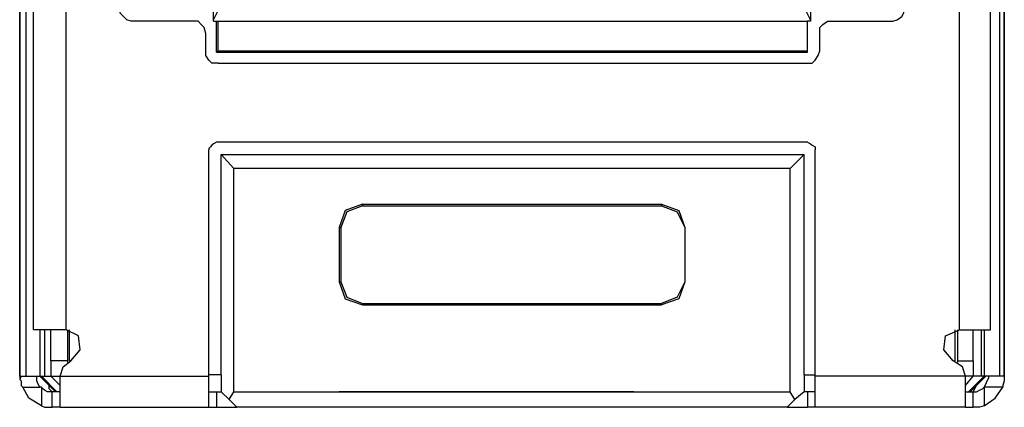
# Model space of a CAD drawing. Units: inches. Extents: x 0 to 4.27, y 0 to 2.76.
# Drawn here: x 0.72 to 1.34, y 0.98 to 1.23 of the extents above; entities that cross this region are included whole.
import ezdxf

# ---------------------------------------------------------------- set-up
doc = ezdxf.new("R2010")
doc.units = ezdxf.units.IN
doc.header["$MEASUREMENT"] = 0
doc.layers.add('1', color=7, linetype='Continuous')

msp = doc.modelspace()

# ---------------------------------------------------------------- linework, layer by layer
at = {"layer": '1'}
for p, q in [((0.71654, 1.67028), (0.71654, 0.99803)), ((0.71654, 0.99902), (0.71654, 1.67028)), ((0.72047, 1.67028), (0.72047, 0.99902)), ((1.33858, 1.67028), (1.33858, 0.99902)), ((1.34154, 1.67028), (1.34154, 0.99803)), ((1.34154, 0.99902), (1.34154, 1.67028)), ((0.72539, 1.02854), (0.72539, 1.62303)), ((0.74606, 1.02854), (0.74606, 1.62303)), ((1.31299, 1.02854), (1.31299, 1.62303)), ((1.33268, 1.02854), (1.33268, 1.62303)), ((0.83957, 1.22441), (0.83957, 1.27067)), ((1.2185, 1.27067), (1.2185, 1.22441)), ((0.82579, 1.22441), (0.7874, 1.22441)), ((0.83957, 1.22441), (0.84154, 1.22441)), ((0.83957, 1.22441), (1.21654, 1.22441)), ((0.84154, 1.20472), (0.84154, 1.22441)), ((0.84154, 1.22441), (0.84252, 1.22441)), ((0.84252, 1.22441), (1.21654, 1.22441)), ((0.84252, 1.20571), (0.84252, 1.22441)), ((1.2185, 1.22441), (1.21654, 1.22441)), ((1.21654, 1.20472), (1.21654, 1.22441)), ((1.21654, 1.20571), (1.21654, 1.22441)), ((1.23228, 1.22441), (1.27067, 1.22441)), ((0.83465, 1.20571), (0.83465, 1.21654)), ((1.22441, 1.20571), (1.22441, 1.21654)), ((0.84154, 1.20472), (0.84252, 1.20571)), ((0.84154, 1.20472), (1.21654, 1.20472)), ((0.84252, 1.20571), (1.21654, 1.20571)), ((1.21654, 1.20472), (1.21654, 1.20571)), ((0.84252, 1.19783), (1.21654, 1.19783)), ((0.71654, 1.11909), (0.71654, 1.18406)), ((1.34154, 1.11909), (1.34154, 1.18406)), ((1.21654, 1.14764), (0.84154, 1.14764)), ((0.83661, 0.99902), (0.83661, 1.14272)), ((0.84449, 1), (0.84449, 1.13976)), ((0.84449, 1.13976), (1.21457, 1.13976)), ((0.85236, 1.13091), (0.84449, 1.13976)), ((1.20571, 1.13091), (1.21457, 1.13976)), ((1.21457, 1), (1.21457, 1.13976)), ((1.22146, 0.99902), (1.22146, 1.14272)), ((1.20571, 1.13091), (0.85236, 1.13091)), ((0.85236, 0.98917), (0.85236, 1.13091)), ((1.20571, 0.98917), (1.20571, 1.13091)), ((0.93406, 1.10827), (1.12402, 1.10827)), ((0.93406, 1.10827), (0.93406, 1.10728)), ((0.93406, 1.10728), (1.12402, 1.10728)), ((1.12402, 1.10827), (1.12402, 1.10728)), ((0.91929, 1.0935), (0.91929, 1.05906)), ((0.91929, 1.0935), (0.92028, 1.0935)), ((0.92028, 1.0935), (0.92028, 1.05906)), ((1.13878, 1.0935), (1.13878, 1.05906)), ((1.13878, 1.0935), (1.13878, 1.05906)), ((0.91929, 1.05906), (0.92028, 1.05906)), ((0.93406, 1.04528), (1.12402, 1.04528)), ((0.93406, 1.04429), (0.93406, 1.04528)), ((0.93406, 1.04429), (1.12402, 1.04429)), ((1.12402, 1.04429), (1.12402, 1.04528)), ((0.72933, 1.02854), (0.72933, 0.99902)), ((0.73228, 1.02854), (0.73228, 0.99902)), ((0.73622, 1.00886), (0.73622, 1.02854)), ((0.74705, 1.00886), (0.74705, 1.02854)), ((0.74803, 1.02854), (0.74803, 1.00886)), ((1.31004, 1.02854), (1.31004, 1.00886)), ((1.31201, 1.00886), (1.31201, 1.02854)), ((1.32185, 1.00886), (1.32185, 1.02854)), ((1.32677, 1.02854), (1.32677, 0.99902)), ((1.32874, 1.02854), (1.32874, 0.99902)), ((0.74705, 1.00886), (0.73622, 1.00886)), ((0.74705, 1.00787), (0.74705, 1.00886)), ((1.31201, 1.00787), (1.31201, 1.00886)), ((1.31201, 1.00886), (1.32185, 1.00886)), ((0.84449, 1), (0.83661, 1)), ((0.84449, 1), (0.84449, 0.98917)), ((1.21457, 1), (1.22146, 1)), ((1.21457, 1), (1.21457, 0.98917)), ((0.71752, 0.99902), (0.71654, 0.99705)), ((0.71654, 0.99902), (0.71654, 0.99803)), ((0.71654, 0.99803), (0.71654, 0.99705)), ((0.71752, 0.99902), (0.72047, 0.99902)), ((0.72736, 0.99803), (0.72736, 0.99902)), ((0.72933, 0.99902), (0.73917, 0.98917)), ((0.72933, 0.99902), (0.73228, 0.99902)), ((0.73031, 0.99902), (0.74016, 0.98917)), ((0.74213, 0.99311), (0.73622, 0.99902)), ((0.73622, 0.99902), (0.74213, 0.99902)), ((0.74213, 0.99902), (0.83661, 0.99902)), ((1.31693, 0.99902), (1.22146, 0.99902)), ((1.31693, 0.99311), (1.32185, 0.99902)), ((1.32185, 0.99902), (1.31693, 0.99902)), ((1.32874, 0.99902), (1.3189, 0.98917)), ((1.32972, 0.99902), (1.31988, 0.98917)), ((1.32874, 0.99902), (1.32677, 0.99902)), ((1.33169, 0.99803), (1.33169, 0.99902)), ((1.34154, 0.99902), (1.33858, 0.99902)), ((1.34154, 0.99902), (1.34154, 0.99705)), ((1.34154, 0.99902), (1.34154, 0.99803)), ((1.34154, 0.99803), (1.34154, 0.99705)), ((0.7185, 0.99213), (0.72933, 0.99213)), ((0.73031, 0.99213), (0.72933, 0.99213)), ((0.73031, 0.99213), (0.73031, 0.98031)), ((0.74213, 0.98917), (0.7372, 0.98917)), ((0.7372, 0.97933), (0.7372, 0.98917)), ((0.73917, 0.99016), (0.73917, 0.98917)), ((0.83661, 0.98917), (0.84449, 0.98917)), ((0.84154, 0.98917), (0.84154, 0.97933)), ((0.84449, 0.98917), (0.84941, 0.98425)), ((0.84941, 0.98425), (0.85236, 0.98917)), ((0.85236, 0.98917), (1.20571, 0.98917)), ((0.96555, 0.98917), (0.96161, 0.98917)), ((0.97047, 0.98917), (0.96161, 0.98917)), ((0.96752, 0.98917), (0.96161, 0.98917)), ((0.96949, 0.98917), (0.96161, 0.98917)), ((0.96752, 0.98917), (0.96161, 0.98917)), ((0.96358, 0.98917), (0.96161, 0.98917)), ((0.97146, 0.98917), (0.9626, 0.98917)), ((0.96949, 0.98917), (0.9626, 0.98917)), ((0.96752, 0.98917), (0.9626, 0.98917)), ((0.97244, 0.98917), (0.9626, 0.98917)), ((0.9685, 0.98917), (0.9626, 0.98917)), ((0.97146, 0.98917), (0.9626, 0.98917)), ((0.9685, 0.98917), (0.9626, 0.98917)), ((0.9685, 0.98917), (0.96358, 0.98917)), ((0.96949, 0.98917), (0.96358, 0.98917)), ((0.96949, 0.98917), (0.96358, 0.98917)), ((0.97244, 0.98917), (0.96358, 0.98917)), ((0.9685, 0.98917), (0.96457, 0.98917)), ((0.97047, 0.98917), (0.96457, 0.98917)), ((0.96949, 0.98917), (0.96457, 0.98917)), ((0.96949, 0.98917), (0.96457, 0.98917)), ((1.02657, 0.98917), (0.96555, 0.98917)), ((0.97047, 0.98917), (0.96555, 0.98917)), ((1.09252, 0.98917), (0.96555, 0.98917)), ((0.9685, 0.98917), (0.96654, 0.98917)), ((0.9685, 0.98917), (0.96654, 0.98917)), ((0.97047, 0.98917), (0.96654, 0.98917)), ((0.97146, 0.98917), (0.96654, 0.98917)), ((0.97047, 0.98917), (0.96654, 0.98917)), ((0.96752, 0.98917), (0.97146, 0.98917)), ((0.97244, 0.98917), (0.96752, 0.98917)), ((0.97146, 0.98917), (0.96752, 0.98917)), ((0.96949, 0.98917), (0.96752, 0.98917)), ((0.97146, 0.98917), (0.96949, 0.98917)), ((0.97244, 0.98917), (0.96949, 0.98917)), ((0.97441, 0.98917), (0.97047, 0.98917)), ((0.97244, 0.98917), (0.97146, 0.98917)), ((0.97539, 0.98917), (0.97244, 0.98917)), ((0.97638, 0.98917), (0.97244, 0.98917)), ((0.97441, 0.98917), (0.97244, 0.98917)), ((0.97539, 0.98917), (0.97343, 0.98917)), ((0.97835, 0.98917), (0.97343, 0.98917)), ((0.97441, 0.98917), (0.9813, 0.98917)), ((0.97638, 0.98917), (0.97441, 0.98917)), ((0.97539, 0.98917), (0.97441, 0.98917)), ((0.97441, 0.98917), (0.97736, 0.98917)), ((0.98524, 0.98917), (0.97441, 0.98917)), ((0.97638, 0.98917), (0.97441, 0.98917)), ((0.98327, 0.98917), (0.97441, 0.98917)), ((0.97736, 0.98917), (0.97441, 0.98917)), ((0.98327, 0.98917), (0.97441, 0.98917)), ((0.98228, 0.98917), (0.97539, 0.98917)), ((0.97736, 0.98917), (0.97539, 0.98917)), ((0.97933, 0.98917), (0.97539, 0.98917)), ((0.9813, 0.98917), (0.97539, 0.98917)), ((0.97933, 0.98917), (0.97539, 0.98917)), ((0.98622, 0.98917), (0.97539, 0.98917)), ((0.98327, 0.98917), (0.97539, 0.98917)), ((0.98524, 0.98917), (0.97539, 0.98917)), ((0.98622, 0.98917), (0.97638, 0.98917)), ((0.98425, 0.98917), (0.97638, 0.98917)), ((0.98327, 0.98917), (0.97638, 0.98917)), ((0.97933, 0.98917), (0.97638, 0.98917)), ((0.98425, 0.98917), (0.97638, 0.98917)), ((0.98327, 0.98917), (0.97638, 0.98917)), ((0.98622, 0.98917), (0.97638, 0.98917)), ((0.98524, 0.98917), (0.97638, 0.98917)), ((0.97736, 0.98917), (0.97638, 0.98917)), ((0.9813, 0.98917), (0.97638, 0.98917)), ((0.98425, 0.98917), (0.97736, 0.98917)), ((0.98425, 0.98917), (0.97736, 0.98917)), ((0.98524, 0.98917), (0.97736, 0.98917)), ((0.98425, 0.98917), (0.97736, 0.98917)), ((0.98524, 0.98917), (0.97736, 0.98917)), ((0.97835, 0.98917), (0.97736, 0.98917)), ((0.98425, 0.98917), (0.97835, 0.98917)), ((0.98228, 0.98917), (0.97835, 0.98917)), ((0.98327, 0.98917), (0.97835, 0.98917)), ((0.97933, 0.98917), (0.97835, 0.98917)), ((0.98425, 0.98917), (0.97933, 0.98917)), ((0.9872, 0.98917), (0.97933, 0.98917)), ((0.98031, 0.98917), (0.97933, 0.98917)), ((0.98031, 0.98917), (0.97933, 0.98917)), ((0.98425, 0.98917), (0.98031, 0.98917)), ((0.98228, 0.98917), (0.98031, 0.98917)), ((0.98031, 0.98917), (0.98524, 0.98917)), ((0.9872, 0.98917), (0.98031, 0.98917)), ((0.98327, 0.98917), (0.9813, 0.98917)), ((0.98524, 0.98917), (0.9813, 0.98917)), ((0.98524, 0.98917), (0.98228, 0.98917)), ((0.9872, 0.98917), (0.98228, 0.98917)), ((0.98917, 0.98917), (0.98228, 0.98917)), ((0.99213, 0.98917), (0.98228, 0.98917)), ((0.98327, 0.98917), (0.98228, 0.98917)), ((0.98524, 0.98917), (0.98327, 0.98917)), ((0.9872, 0.98917), (0.98327, 0.98917)), ((0.98327, 0.98917), (0.98524, 0.98917)), ((0.99311, 0.98917), (0.98327, 0.98917)), ((0.9872, 0.98917), (0.98327, 0.98917)), ((0.98819, 0.98917), (0.98425, 0.98917)), ((0.98524, 0.98917), (0.98425, 0.98917)), ((0.98819, 0.98917), (0.98425, 0.98917)), ((0.99508, 0.98917), (0.98425, 0.98917)), ((0.98524, 0.98917), (0.99213, 0.98917)), ((0.98917, 0.98917), (0.98524, 0.98917)), ((0.99311, 0.98917), (0.98622, 0.98917)), ((0.98917, 0.98917), (0.98622, 0.98917)), ((0.99016, 0.98917), (0.9872, 0.98917)), ((0.9872, 0.98917), (0.99016, 0.98917)), ((0.99016, 0.98917), (0.98819, 0.98917)), ((0.99114, 0.98917), (0.98819, 0.98917)), ((0.99016, 0.98917), (0.98819, 0.98917)), ((0.99508, 0.98917), (0.98917, 0.98917)), ((0.98917, 0.98917), (0.99114, 0.98917)), ((1.01476, 0.98917), (0.98917, 0.98917)), ((0.99213, 0.98917), (0.98917, 0.98917)), ((0.99409, 0.98917), (0.99016, 0.98917)), ((0.99311, 0.98917), (0.99016, 0.98917)), ((0.99213, 0.98917), (0.99016, 0.98917)), ((0.99508, 0.98917), (0.99016, 0.98917)), ((0.99213, 0.98917), (0.99016, 0.98917)), ((1.00591, 0.98917), (0.99016, 0.98917)), ((1.01476, 0.98917), (0.99016, 0.98917)), ((0.99016, 0.98917), (0.99508, 0.98917)), ((0.99902, 0.98917), (0.99016, 0.98917)), ((0.99705, 0.98917), (0.99016, 0.98917)), ((1.00787, 0.98917), (0.99016, 0.98917)), ((1.00492, 0.98917), (0.99114, 0.98917)), ((1.00295, 0.98917), (0.99114, 0.98917)), ((0.99311, 0.98917), (0.99114, 0.98917)), ((1.00197, 0.98917), (0.99114, 0.98917)), ((1.00394, 0.98917), (0.99114, 0.98917)), ((1, 0.98917), (0.99114, 0.98917)), ((1.00098, 0.98917), (0.99114, 0.98917)), ((1.00886, 0.98917), (0.99114, 0.98917)), ((1.00492, 0.98917), (0.99114, 0.98917)), ((1.00689, 0.98917), (0.99114, 0.98917)), ((1.00984, 0.98917), (0.99114, 0.98917)), ((1.0128, 0.98917), (0.99114, 0.98917)), ((0.99311, 0.98917), (0.99213, 0.98917)), ((1, 0.98917), (0.99213, 0.98917)), ((1.00984, 0.98917), (0.99213, 0.98917)), ((0.99803, 0.98917), (0.99213, 0.98917)), ((0.99409, 0.98917), (0.99311, 0.98917)), ((1.01181, 0.98917), (0.99311, 0.98917)), ((0.99606, 0.98917), (0.99311, 0.98917)), ((0.99508, 0.98917), (0.99311, 0.98917)), ((0.99311, 0.98917), (0.99705, 0.98917)), ((1.01083, 0.98917), (0.99311, 0.98917)), ((1.01181, 0.98917), (0.99311, 0.98917)), ((0.99508, 0.98917), (0.99409, 0.98917)), ((0.99508, 0.98917), (0.99409, 0.98917)), ((1.01181, 0.98917), (0.99409, 0.98917)), ((0.99606, 0.98917), (0.99409, 0.98917)), ((0.99803, 0.98917), (0.99508, 0.98917)), ((1, 0.98917), (0.99508, 0.98917)), ((1.01181, 0.98917), (0.99508, 0.98917)), ((1.00984, 0.98917), (0.99606, 0.98917)), ((1.00098, 0.98917), (0.99606, 0.98917)), ((1.00197, 0.98917), (0.99606, 0.98917)), ((1.01181, 0.98917), (0.99606, 0.98917)), ((1.00492, 0.98917), (0.99606, 0.98917)), ((1.00295, 0.98917), (0.99606, 0.98917)), ((1.01378, 0.98917), (0.99606, 0.98917)), ((1.00492, 0.98917), (0.99705, 0.98917)), ((1.00591, 0.98917), (0.99705, 0.98917)), ((0.99705, 0.98917), (1.00197, 0.98917)), ((1.00492, 0.98917), (0.99705, 0.98917)), ((1.01476, 0.98917), (0.99705, 0.98917)), ((1.00787, 0.98917), (0.99803, 0.98917)), ((1.01181, 0.98917), (0.99803, 0.98917)), ((1.00394, 0.98917), (0.99803, 0.98917)), ((1.01083, 0.98917), (0.99902, 0.98917)), ((1.01476, 0.98917), (0.99902, 0.98917)), ((1.00984, 0.98917), (0.99902, 0.98917)), ((1.00591, 0.98917), (0.99902, 0.98917)), ((1.01181, 0.98917), (1, 0.98917)), ((1.00886, 0.98917), (1, 0.98917)), ((1.01083, 0.98917), (1, 0.98917)), ((1.0128, 0.98917), (1.00098, 0.98917)), ((1.00295, 0.98917), (1.00098, 0.98917)), ((1.01378, 0.98917), (1.00098, 0.98917)), ((1.00787, 0.98917), (1.00098, 0.98917)), ((1.00689, 0.98917), (1.00098, 0.98917)), ((1.00689, 0.98917), (1.00197, 0.98917)), ((1.00591, 0.98917), (1.00197, 0.98917)), ((1.00689, 0.98917), (1.00197, 0.98917)), ((1.01378, 0.98917), (1.00197, 0.98917)), ((1.0128, 0.98917), (1.00295, 0.98917)), ((1.00394, 0.98917), (1.00787, 0.98917)), ((1.01575, 0.98917), (1.00394, 0.98917)), ((1.01378, 0.98917), (1.00394, 0.98917)), ((1.00984, 0.98917), (1.00394, 0.98917)), ((1.00394, 0.98917), (1.02559, 0.98917)), ((1.00787, 0.98917), (1.00394, 0.98917)), ((1.0128, 0.98917), (1.00492, 0.98917)), ((1.0128, 0.98917), (1.00591, 0.98917)), ((1.01378, 0.98917), (1.00591, 0.98917)), ((1.00787, 0.98917), (1.00591, 0.98917)), ((1.00886, 0.98917), (1.00689, 0.98917)), ((1.01378, 0.98917), (1.00689, 0.98917)), ((1.00787, 0.98917), (1.01181, 0.98917)), ((1.01378, 0.98917), (1.00787, 0.98917)), ((1.01378, 0.98917), (1.00886, 0.98917)), ((1.00984, 0.98917), (1.01378, 0.98917)), ((1.01378, 0.98917), (1.00984, 0.98917)), ((1.0128, 0.98917), (1.00984, 0.98917)), ((1.02165, 0.98917), (1.00984, 0.98917)), ((1.01575, 0.98917), (1.00984, 0.98917)), ((1.01083, 0.98917), (1.00984, 0.98917)), ((1.01378, 0.98917), (1.01083, 0.98917)), ((1.02362, 0.98917), (1.01083, 0.98917)), ((1.0128, 0.98917), (1.01083, 0.98917)), ((1.01181, 0.98917), (1.01083, 0.98917)), ((1.01476, 0.98917), (1.01181, 0.98917)), ((1.02165, 0.98917), (1.01181, 0.98917)), ((1.01476, 0.98917), (1.01181, 0.98917)), ((1.01378, 0.98917), (1.01181, 0.98917)), ((1.01181, 0.98917), (1.0187, 0.98917)), ((1.02264, 0.98917), (1.0128, 0.98917)), ((1.0128, 0.98917), (1.01476, 0.98917)), ((1.01476, 0.98917), (1.0128, 0.98917)), ((1.01378, 0.98917), (1.0128, 0.98917)), ((1.01575, 0.98917), (1.0128, 0.98917)), ((1.01378, 0.98917), (1.01772, 0.98917)), ((1.01575, 0.98917), (1.01378, 0.98917)), ((1.02067, 0.98917), (1.01476, 0.98917)), ((1.01673, 0.98917), (1.01476, 0.98917)), ((1.01772, 0.98917), (1.01476, 0.98917)), ((1.02165, 0.98917), (1.01575, 0.98917)), ((1.02559, 0.98917), (1.01575, 0.98917)), ((1.0187, 0.98917), (1.01575, 0.98917)), ((1.01969, 0.98917), (1.01673, 0.98917)), ((1.01969, 0.98917), (1.01673, 0.98917)), ((1.02461, 0.98917), (1.01772, 0.98917)), ((1.02165, 0.98917), (1.01772, 0.98917)), ((1.02461, 0.98917), (1.01772, 0.98917)), ((1.01969, 0.98917), (1.01772, 0.98917)), ((1.01969, 0.98917), (1.0187, 0.98917)), ((1.0187, 0.98917), (1.02461, 0.98917)), ((1.02067, 0.98917), (1.0187, 0.98917)), ((1.02362, 0.98917), (1.0187, 0.98917)), ((1.02461, 0.98917), (1.0187, 0.98917)), ((1.02264, 0.98917), (1.0187, 0.98917)), ((1.02559, 0.98917), (1.01969, 0.98917)), ((1.02559, 0.98917), (1.01969, 0.98917)), ((1.02854, 0.98917), (1.01969, 0.98917)), ((1.02067, 0.98917), (1.01969, 0.98917)), ((1.02559, 0.98917), (1.01969, 0.98917)), ((1.02854, 0.98917), (1.01969, 0.98917)), ((1.02854, 0.98917), (1.01969, 0.98917)), ((1.01969, 0.98917), (1.02165, 0.98917)), ((1.02657, 0.98917), (1.01969, 0.98917)), ((1.02953, 0.98917), (1.01969, 0.98917)), ((1.02953, 0.98917), (1.02067, 0.98917)), ((1.02756, 0.98917), (1.02067, 0.98917)), ((1.02657, 0.98917), (1.02067, 0.98917)), ((1.02461, 0.98917), (1.02067, 0.98917)), ((1.02756, 0.98917), (1.02067, 0.98917)), ((1.02657, 0.98917), (1.02067, 0.98917)), ((1.02854, 0.98917), (1.02067, 0.98917)), ((1.02559, 0.98917), (1.02067, 0.98917)), ((1.02657, 0.98917), (1.02067, 0.98917)), ((1.02756, 0.98917), (1.02165, 0.98917)), ((1.02953, 0.98917), (1.02165, 0.98917)), ((1.02756, 0.98917), (1.02165, 0.98917)), ((1.02264, 0.98917), (1.02165, 0.98917)), ((1.02953, 0.98917), (1.02165, 0.98917)), ((1.02264, 0.98917), (1.03051, 0.98917)), ((1.02756, 0.98917), (1.02264, 0.98917)), ((1.02756, 0.98917), (1.02264, 0.98917)), ((1.02854, 0.98917), (1.02264, 0.98917)), ((1.03248, 0.98917), (1.02264, 0.98917)), ((1.02854, 0.98917), (1.02362, 0.98917)), ((1.02461, 0.98917), (1.02362, 0.98917)), ((1.02854, 0.98917), (1.02461, 0.98917)), ((1.02559, 0.98917), (1.02461, 0.98917)), ((1.02756, 0.98917), (1.02461, 0.98917)), ((1.02657, 0.98917), (1.02559, 0.98917)), ((1.02854, 0.98917), (1.02559, 0.98917)), ((1.02657, 0.98917), (1.02559, 0.98917)), ((1.02657, 0.98917), (1.09252, 0.98917)), ((1.02756, 0.98917), (1.02657, 0.98917)), ((1.02854, 0.98917), (1.02657, 0.98917)), ((1.02657, 0.98917), (1.02953, 0.98917)), ((1.02854, 0.98917), (1.02657, 0.98917)), ((1.0315, 0.98917), (1.02756, 0.98917)), ((1.02953, 0.98917), (1.02756, 0.98917)), ((1.03051, 0.98917), (1.02854, 0.98917)), ((1.02953, 0.98917), (1.02854, 0.98917)), ((1.0315, 0.98917), (1.02854, 0.98917)), ((1.02953, 0.98917), (1.02854, 0.98917)), ((1.03248, 0.98917), (1.02953, 0.98917)), ((1.03346, 0.98917), (1.03051, 0.98917)), ((1.03445, 0.98917), (1.0315, 0.98917)), ((1.03642, 0.98917), (1.0315, 0.98917)), ((1.0374, 0.98917), (1.03248, 0.98917)), ((1.03346, 0.98917), (1.03248, 0.98917)), ((1.03543, 0.98917), (1.03248, 0.98917)), ((1.04134, 0.98917), (1.03248, 0.98917)), ((1.03248, 0.98917), (1.03642, 0.98917)), ((1.03642, 0.98917), (1.03248, 0.98917)), ((1.0374, 0.98917), (1.03346, 0.98917)), ((1.04134, 0.98917), (1.03346, 0.98917)), ((1.03839, 0.98917), (1.03346, 0.98917)), ((1.04232, 0.98917), (1.03346, 0.98917)), ((1.04232, 0.98917), (1.03346, 0.98917)), ((1.0374, 0.98917), (1.03346, 0.98917)), ((1.03937, 0.98917), (1.03445, 0.98917)), ((1.04232, 0.98917), (1.03445, 0.98917)), ((1.04134, 0.98917), (1.03445, 0.98917)), ((1.03937, 0.98917), (1.03445, 0.98917)), ((1.03642, 0.98917), (1.03445, 0.98917)), ((1.04035, 0.98917), (1.03445, 0.98917)), ((1.04035, 0.98917), (1.03445, 0.98917)), ((1.04035, 0.98917), (1.03543, 0.98917)), ((1.03839, 0.98917), (1.03543, 0.98917)), ((1.04035, 0.98917), (1.03543, 0.98917)), ((1.04134, 0.98917), (1.03543, 0.98917)), ((1.04035, 0.98917), (1.03543, 0.98917)), ((1.04232, 0.98917), (1.03642, 0.98917)), ((1.04134, 0.98917), (1.03642, 0.98917)), ((1.0374, 0.98917), (1.03642, 0.98917)), ((1.04134, 0.98917), (1.03642, 0.98917)), ((1.04232, 0.98917), (1.03642, 0.98917)), ((1.03839, 0.98917), (1.03642, 0.98917)), ((1.04232, 0.98917), (1.03839, 0.98917)), ((1.04232, 0.98917), (1.03937, 0.98917)), ((1.04232, 0.98917), (1.04035, 0.98917)), ((1.20866, 0.98425), (1.20571, 0.98917)), ((1.21457, 0.98917), (1.20866, 0.98425)), ((1.22146, 0.98917), (1.21457, 0.98917)), ((1.21654, 0.98917), (1.21654, 0.97933)), ((1.31693, 0.98917), (1.32185, 0.98917)), ((1.31988, 0.98917), (1.31988, 0.99016)), ((1.32185, 0.97933), (1.32185, 0.98917)), ((1.32874, 0.99213), (1.32874, 0.98031)), ((1.34055, 0.99213), (1.32874, 0.99213)), ((0.85433, 0.97933), (0.84941, 0.98425)), ((1.20374, 0.97933), (1.20866, 0.98425)), ((0.74213, 0.97933), (0.7372, 0.97933)), ((0.74213, 0.97933), (0.83661, 0.97933)), ((0.84154, 0.97933), (0.85433, 0.97933)), ((1.20374, 0.97933), (0.85433, 0.97933)), ((1.20374, 0.97933), (1.21654, 0.97933)), ((1.31693, 0.97933), (1.22146, 0.97933)), ((1.31693, 0.97933), (1.32185, 0.97933))]:
    msp.add_line(p, q, dxfattribs=at)
for points in [[(0.7874, 1.22441), (0.78445, 1.22539), (0.78248, 1.22736), (0.78051, 1.22933), (0.77953, 1.23327)], [(0.83957, 1.22441), (0.83957, 1.22539), (0.84252, 1.2313), (0.84449, 1.23425), (0.84449, 1.23622)], [(1.2185, 1.22441), (1.2185, 1.22539), (1.21555, 1.2313), (1.21457, 1.23425), (1.21358, 1.23622)], [(1.27067, 1.22441), (1.27362, 1.22539), (1.27657, 1.22736), (1.27756, 1.22933), (1.27854, 1.23327)], [(0.83465, 1.21654), (0.83366, 1.22047), (0.83169, 1.22244), (0.82972, 1.22441), (0.82579, 1.22441)], [(1.22441, 1.21654), (1.22441, 1.22047), (1.22638, 1.22244), (1.22933, 1.22441), (1.23228, 1.22441)], [(0.71654, 1.20866), (0.71654, 1.19783), (0.71654, 1.18406)], [(1.34154, 1.18406), (1.34154, 1.19783), (1.34154, 1.20866)], [(0.84252, 1.19783), (0.83858, 1.19783), (0.83661, 1.1998), (0.83465, 1.20276), (0.83465, 1.20571)], [(1.21654, 1.19783), (1.21949, 1.19783), (1.22146, 1.1998), (1.22343, 1.20276), (1.22441, 1.20571)], [(0.84154, 1.14764), (0.83957, 1.14665), (0.83858, 1.14567), (0.8376, 1.14469), (0.83661, 1.1437), (0.83661, 1.14272)], [(1.21654, 1.14764), (1.2185, 1.14665), (1.21949, 1.14567), (1.22146, 1.14469), (1.22146, 1.1437), (1.22146, 1.14272)], [(0.71654, 1.11909), (0.71654, 1.1063), (0.71654, 1.09547)], [(1.34154, 1.09547), (1.34154, 1.1063), (1.34154, 1.11909)], [(0.93406, 1.10827), (0.92323, 1.10433), (0.91929, 1.0935)], [(0.93406, 1.10728), (0.92421, 1.10335), (0.92028, 1.0935)], [(1.12402, 1.10827), (1.13484, 1.10433), (1.13878, 1.0935)], [(1.12402, 1.10728), (1.13386, 1.10335), (1.13878, 1.0935)], [(0.91929, 1.05906), (0.92323, 1.04823), (0.93406, 1.04429)], [(0.92028, 1.05906), (0.92421, 1.04921), (0.93406, 1.04528)], [(1.13878, 1.05906), (1.13484, 1.04823), (1.12402, 1.04429)], [(1.13878, 1.05906), (1.13386, 1.04921), (1.12402, 1.04528)], [(0.74606, 1.02854), (0.7313, 1.02854), (0.72539, 1.02854)], [(0.74902, 1.00886), (0.75492, 1.01575), (0.75394, 1.02461), (0.74606, 1.02854)], [(1.30906, 1.00886), (1.30315, 1.01575), (1.30413, 1.02461), (1.31299, 1.02854)], [(1.31299, 1.02854), (1.32677, 1.02854), (1.33268, 1.02854)], [(0.73622, 1.00886), (0.73622, 1.00197), (0.73622, 0.99902)], [(0.74213, 0.99902), (0.74409, 1.00492), (0.74902, 1.00886)], [(1.31693, 0.99902), (1.31496, 1.00492), (1.30906, 1.00886)], [(1.32185, 1.00886), (1.32185, 1.00197), (1.32185, 0.99902)], [(0.71654, 0.99705), (0.71752, 0.99606), (0.71752, 0.99311), (0.7185, 0.99213)], [(0.72047, 0.99902), (0.72244, 0.99902), (0.72933, 0.99902)], [(0.72933, 0.99213), (0.72835, 0.99409), (0.72736, 0.99606), (0.72736, 0.99803)], [(0.73228, 0.99902), (0.73524, 0.99902), (0.73622, 0.99902)], [(0.74213, 0.97933), (0.74213, 0.98524), (0.74213, 0.99902)], [(0.83661, 0.97933), (0.83661, 0.98524), (0.83661, 0.99902)], [(1.22146, 0.97933), (1.22146, 0.98524), (1.22146, 0.99902)], [(1.31693, 0.97933), (1.31693, 0.98524), (1.31693, 0.99902)], [(1.32677, 0.99902), (1.32283, 0.99902), (1.32185, 0.99902)], [(1.33858, 0.99902), (1.33563, 0.99902), (1.32874, 0.99902)], [(1.32874, 0.99213), (1.32972, 0.99409), (1.33071, 0.99606), (1.33169, 0.99803)], [(1.34154, 0.99705), (1.34154, 0.99606), (1.34055, 0.99311), (1.34055, 0.99213)], [(0.73031, 0.98031), (0.72244, 0.98524), (0.7185, 0.99213)], [(0.7372, 0.98917), (0.73622, 0.98917), (0.73425, 0.98917), (0.73228, 0.99016), (0.7313, 0.99114), (0.73031, 0.99213)], [(0.7372, 0.98917), (0.73524, 0.99114), (0.73524, 0.99311)], [(0.96752, 0.98917), (0.96358, 0.98917), (0.96161, 0.98917)], [(0.96161, 0.98917), (0.96358, 0.98917), (0.96654, 0.98917)], [(0.97047, 0.98917), (0.97539, 0.98917), (0.9813, 0.98917)], [(0.97047, 0.98917), (0.97539, 0.98917), (0.9813, 0.98917)], [(0.9813, 0.98917), (0.97736, 0.98917), (0.97244, 0.98917)], [(0.99213, 0.98917), (0.99409, 0.98917), (0.99508, 0.98917)], [(0.99508, 0.98917), (0.99409, 0.98917), (0.99213, 0.98917)], [(1.00394, 0.98917), (1.00295, 0.98917), (1.00197, 0.98917)], [(1.00197, 0.98917), (1.00295, 0.98917), (1.00394, 0.98917)], [(1.00984, 0.98917), (1.01083, 0.98917), (1.01181, 0.98917)], [(1.01181, 0.98917), (1.01083, 0.98917), (1.00984, 0.98917)], [(1.02264, 0.98917), (1.02854, 0.98917), (1.03346, 0.98917)], [(1.0315, 0.98917), (1.02756, 0.98917), (1.02264, 0.98917)], [(1.04232, 0.98917), (1.04035, 0.98917), (1.03642, 0.98917)], [(1.0374, 0.98917), (1.04035, 0.98917), (1.04232, 0.98917)], [(1.32185, 0.98917), (1.32283, 0.99114), (1.32382, 0.99311)], [(1.32185, 0.98917), (1.32283, 0.98917), (1.32382, 0.98917), (1.32579, 0.99016), (1.32776, 0.99114), (1.32874, 0.99213)], [(1.32874, 0.98031), (1.33563, 0.98524), (1.34055, 0.99213)], [(0.73031, 0.98031), (0.73228, 0.97933), (0.73425, 0.97933), (0.73622, 0.97933), (0.7372, 0.97933)], [(0.83661, 0.97933), (0.83858, 0.97933), (0.84154, 0.97933)], [(1.22146, 0.97933), (1.22047, 0.97933), (1.21654, 0.97933)], [(1.32874, 0.98031), (1.32579, 0.97933), (1.32382, 0.97933), (1.32283, 0.97933), (1.32185, 0.97933)]]:
    msp.add_lwpolyline(points, dxfattribs=at)
for points in [[(0.96555, 0.98917), (0.94488, 0.98917), (0.92815, 0.98917), (0.91929, 0.98917), (0.92815, 0.98917), (0.94488, 0.98917)], [(0.96555, 0.98917), (0.94488, 0.98917), (0.92815, 0.98917), (0.91929, 0.98917), (0.92815, 0.98917), (0.94488, 0.98917)], [(0.9439, 0.98917), (0.94193, 0.98917), (0.93996, 0.98917), (0.93898, 0.98917), (0.94094, 0.98917), (0.94291, 0.98917), (0.94587, 0.98917), (0.94783, 0.98917), (0.9498, 0.98917), (0.94783, 0.98917), (0.94193, 0.98917), (0.93504, 0.98917), (0.93307, 0.98917), (0.93602, 0.98917), (0.93898, 0.98917), (0.93996, 0.98917), (0.94193, 0.98917), (0.94291, 0.98917), (0.9439, 0.98917), (0.94291, 0.98917), (0.94193, 0.98917), (0.93799, 0.98917), (0.93602, 0.98917), (0.93406, 0.98917), (0.93307, 0.98917), (0.93504, 0.98917), (0.94193, 0.98917), (0.94783, 0.98917), (0.9498, 0.98917), (0.94685, 0.98917)], [(0.9439, 0.98917), (0.94193, 0.98917), (0.93996, 0.98917), (0.93898, 0.98917), (0.94094, 0.98917), (0.94291, 0.98917), (0.94587, 0.98917), (0.94783, 0.98917), (0.9498, 0.98917), (0.94783, 0.98917), (0.94193, 0.98917), (0.93504, 0.98917), (0.93307, 0.98917), (0.93602, 0.98917), (0.93898, 0.98917), (0.93996, 0.98917), (0.94193, 0.98917), (0.94291, 0.98917), (0.9439, 0.98917), (0.94291, 0.98917), (0.94193, 0.98917), (0.93799, 0.98917), (0.93602, 0.98917), (0.93406, 0.98917), (0.93307, 0.98917), (0.93504, 0.98917), (0.94193, 0.98917), (0.94783, 0.98917), (0.9498, 0.98917), (0.94685, 0.98917)], [(0.96949, 0.98917), (0.96654, 0.98917), (0.96358, 0.98917), (0.9626, 0.98917), (0.96063, 0.98917), (0.95965, 0.98917), (0.95866, 0.98917), (0.95571, 0.98917), (0.95276, 0.98917), (0.95374, 0.98917), (0.96063, 0.98917), (0.96752, 0.98917)], [(0.97638, 0.98917), (0.98031, 0.98917), (0.99213, 0.98917), (1.00886, 0.98917), (1.02953, 0.98917), (1.04921, 0.98917), (1.06693, 0.98917), (1.07776, 0.98917), (1.08169, 0.98917), (1.07776, 0.98917), (1.06693, 0.98917), (1.04921, 0.98917), (1.02953, 0.98917), (1.00886, 0.98917), (0.99213, 0.98917), (0.98031, 0.98917)], [(0.98524, 0.98917), (0.98917, 0.98917), (1.00197, 0.98917), (1.01969, 0.98917), (1.03937, 0.98917), (1.0561, 0.98917), (1.0689, 0.98917), (1.07283, 0.98917), (1.0689, 0.98917), (1.0561, 0.98917), (1.03937, 0.98917), (1.01969, 0.98917), (1.00197, 0.98917), (0.98917, 0.98917)], [(1.05512, 0.98917), (1.05217, 0.98917), (1.04823, 0.98917), (1.04528, 0.98917), (1.04429, 0.98917), (1.04232, 0.98917), (1.03937, 0.98917), (1.03839, 0.98917), (1.03642, 0.98917), (1.0315, 0.98917), (1.02953, 0.98917), (1.03051, 0.98917), (1.03445, 0.98917), (1.04232, 0.98917), (1.05118, 0.98917)], [(1.09547, 0.98917), (1.09744, 0.98917), (1.09941, 0.98917), (1.10039, 0.98917), (1.09941, 0.98917), (1.09744, 0.98917), (1.09547, 0.98917), (1.09154, 0.98917), (1.08858, 0.98917), (1.09055, 0.98917), (1.09843, 0.98917), (1.10433, 0.98917), (1.1063, 0.98917), (1.10433, 0.98917), (1.09744, 0.98917), (1.09154, 0.98917), (1.08858, 0.98917), (1.09252, 0.98917)]]:
    msp.add_lwpolyline(points, close=True, dxfattribs=at)

doc.saveas('drawing.dxf')
